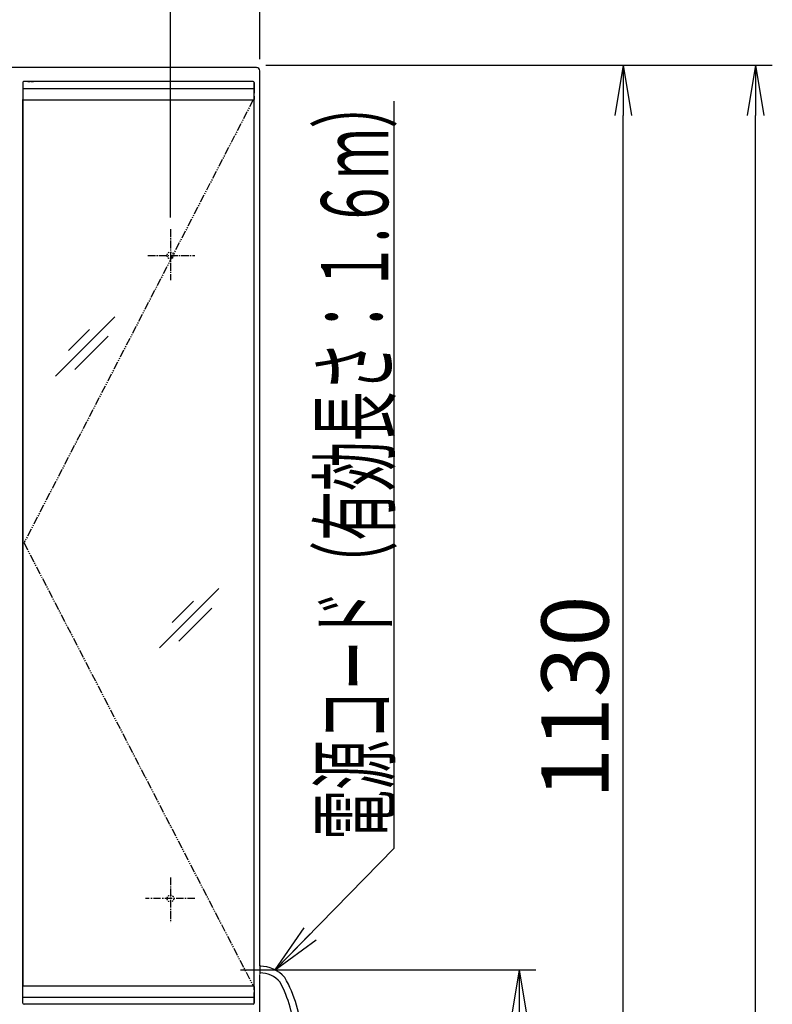
# Model space of a CAD drawing. Extents: x -75 to 3000, y 15 to 4328.
# Drawn here: x 1005 to 1678, y 1969 to 2849 of the extents above; entities that cross this region are included whole.
import ezdxf
from ezdxf.enums import TextEntityAlignment as Align

# ---------------------------------------------------------------- set-up
doc = ezdxf.new("R2010")
doc.units = 0
for name, pattern in [('EXLTYPE1', [3, 2, -1]), ('EXLTYPE2', [2, 1, -1]), ('EXLTYPE3', [10, 7, -1, 1, -1]), ('EXLTYPE4', [12, 7, -1, 1, -1, 1, -1]), ('EXLTYPE7', [10.16, 6.35, -1.27, 1.27, -1.27])]:
    doc.linetypes.add(name, pattern=pattern)
doc.layers.get('0').update_dxf_attribs({"linetype": 'CONTINUOUS'})
doc.layers.get('DEFPOINTS').update_dxf_attribs({"linetype": 'CONTINUOUS'})
doc.layers.add('寸法', color=7, linetype='CONTINUOUS')
doc.layers.add('鏡台', color=7, linetype='CONTINUOUS')
doc.styles.add('EXCADDIM1', font='monotxt', dxfattribs={"width": 0.84, "bigfont": 'extfont'})
doc.styles.add('EXCADSTD', font='monotxt', dxfattribs={"bigfont": 'extfont'})
doc.styles.get("Standard").update_dxf_attribs({"font": 'monotxt', "bigfont": 'extfont'})
doc.dimstyles.new('ISO-25', dxfattribs={"dimtxt": 2.5, "dimasz": 2.5, "dimexe": 1.25, "dimexo": 0.625, "dimtad": 1, "dimtxsty": 'STANDARD', "dimcen": 2.5, "dimazin": 3, "dimtfac": 1, "dimtmove": 0, "dimatfit": 3})

# ---------------------------------------------------------------- blocks, each defined once
blk = doc.blocks.new('EX_NORM')
at = {"color": 0, "linetype": 'CONTINUOUS'}
for q in [(-1, 0.167), (-1, 0), (-1, -0.167)]:
    blk.add_line((0, 0), q, dxfattribs=at)
blk = doc.blocks.new('*D15')
at = {"layer": 'DEFPOINTS', "color": 0}
for p in [(1220.05, 3010.5), (620.05, 2803.5), (1220.05, 2803.5)]:
    blk.add_point(p, dxfattribs=at)
at = {"layer": '鏡台', "color": 3, "linetype": 'CONTINUOUS'}
for p, q in [((620.05, 2814), (620.05, 3025.5)), ((1220.05, 2814), (1220.05, 3025.5)), ((665.05, 3010.5), (1175.05, 3010.5))]:
    blk.add_line(p, q, dxfattribs=at)
at = {"layer": '鏡台', "color": 3, "xscale": 44.99999618530273, "yscale": 44.99999618530273, "zscale": 44.99999618530273, "rotation": 180}
blk.add_blockref('EX_NORM', (620.05, 3010.5), dxfattribs=at)
at = {"layer": '鏡台', "color": 3, "xscale": 44.99999618530273, "yscale": 44.99999618530273, "zscale": 44.99999618530273}
blk.add_blockref('EX_NORM', (1220.05, 3010.5), dxfattribs=at)
at = {"layer": '鏡台', "color": 2, "insert": (920.05, 3045.75), "char_height": 60, "attachment_point": 5, "style": 'EXCADDIM1'}
blk.add_mtext('600', dxfattribs=at)
blk = doc.blocks.new('*D17')
at = {"layer": 'DEFPOINTS', "color": 0}
for p in [(1140.05, 2917.5), (700.05, 2658.42), (1140.05, 2661.82)]:
    blk.add_point(p, dxfattribs=at)
at = {"layer": '鏡台', "color": 3, "linetype": 'CONTINUOUS'}
for p, q in [((700.05, 2668.92), (700.05, 2932.5)), ((1140.05, 2672.32), (1140.05, 2932.5)), ((745.05, 2917.5), (1095.05, 2917.5))]:
    blk.add_line(p, q, dxfattribs=at)
at = {"layer": '鏡台', "color": 3, "xscale": 44.99999618530273, "yscale": 44.99999618530273, "zscale": 44.99999618530273, "rotation": 180}
blk.add_blockref('EX_NORM', (700.05, 2917.5), dxfattribs=at)
at = {"layer": '鏡台', "color": 3, "xscale": 44.99999618530273, "yscale": 44.99999618530273, "zscale": 44.99999618530273}
blk.add_blockref('EX_NORM', (1140.05, 2917.5), dxfattribs=at)
at = {"layer": '鏡台', "color": 2, "insert": (920.05, 2952.75), "char_height": 60, "attachment_point": 5, "style": 'EXCADDIM1'}
blk.add_mtext('440', dxfattribs=at)
blk = doc.blocks.new('*D20')
at = {"layer": 'DEFPOINTS', "color": 0}
for p in [(1192.35, 1999.8), (1452, 1999.8), (1217, 1678.5)]:
    blk.add_point(p, dxfattribs=at)
at = {"layer": '鏡台', "color": 3, "linetype": 'CONTINUOUS'}
for p, q in [((1202.85, 1999.8), (1467, 1999.8)), ((1452, 1723.5), (1452, 1954.8)), ((1227.5, 1678.5), (1467, 1678.5))]:
    blk.add_line(p, q, dxfattribs=at)
at = {"layer": '鏡台', "color": 3, "xscale": 44.99999618530273, "yscale": 44.99999618530273, "zscale": 44.99999618530273}
for p, rotation in [((1452, 1999.8), 90), ((1452, 1678.5), 270)]:
    blk.add_blockref('EX_NORM', p, dxfattribs=dict(at, rotation=rotation))
at = {"layer": '鏡台', "color": 2, "insert": (1416.75, 1839.15), "char_height": 60, "attachment_point": 5, "rotation": 90, "style": 'EXCADDIM1'}
blk.add_mtext('320', dxfattribs=at)
blk = doc.blocks.new('*D42')
at = {"layer": 'DEFPOINTS', "color": 0}
for p in [(1215, 2808.5), (1545, 2808.5), (1207, 1678.5)]:
    blk.add_point(p, dxfattribs=at)
at = {"layer": '寸法', "color": 3, "linetype": 'CONTINUOUS'}
for p, q in [((1225.5, 2808.5), (1560, 2808.5)), ((1545, 1723.5), (1545, 2763.5)), ((1217.5, 1678.5), (1560, 1678.5))]:
    blk.add_line(p, q, dxfattribs=at)
at = {"layer": '寸法', "color": 3, "xscale": 44.99999618530273, "yscale": 44.99999618530273, "zscale": 44.99999618530273}
for p, rotation in [((1545, 2808.5), 90), ((1545, 1678.5), 270)]:
    blk.add_blockref('EX_NORM', p, dxfattribs=dict(at, rotation=rotation))
at = {"layer": '寸法', "color": 2, "insert": (1509.75, 2243.5), "char_height": 60, "attachment_point": 5, "rotation": 90, "style": 'EXCADDIM1'}
blk.add_mtext('1130', dxfattribs=at)
blk = doc.blocks.new('*D43')
at = {"layer": 'DEFPOINTS', "color": 0}
for p in [(1215, 2808.5), (1663.5, 2808.5), (1203.5, 898.5)]:
    blk.add_point(p, dxfattribs=at)
at = {"layer": '寸法', "color": 3, "linetype": 'CONTINUOUS'}
for p, q in [((1225.5, 2808.5), (1678.5, 2808.5)), ((1663.5, 943.5), (1663.5, 2763.5))]:
    blk.add_line(p, q, dxfattribs=at)
at = {"layer": '寸法', "color": 3, "xscale": 44.99999618530273, "yscale": 44.99999618530273, "zscale": 44.99999618530273}
for p, rotation in [((1663.5, 2808.5), 90), ((1663.5, 898.5), 270)]:
    blk.add_blockref('EX_NORM', p, dxfattribs=dict(at, rotation=rotation))
at = {"layer": '寸法', "color": 2, "insert": (1628.25, 1853.5), "char_height": 60, "attachment_point": 5, "rotation": 90, "style": 'EXCADDIM1'}
blk.add_mtext('1910', dxfattribs=at)

msp = doc.modelspace()

# ---------------------------------------------------------------- linework, layer by layer
at = {"layer": '鏡台', "color": 2, "linetype": 'CONTINUOUS'}
for p, q in [((1217.05, 2806.5), (623.05, 2806.5)), ((1216.85, 2806.3), (1217.05, 2806.5)), ((1220.05, 2003.5), (1220.05, 2803.5)), ((1008.05, 2793), (1008.05, 2787.73)), ((1009.39, 2794), (1009.05, 2794)), ((1010.28, 2794), (1009.39, 2794)), ((1212.81, 2794), (1010.28, 2794)), ((1213.71, 2794), (1212.81, 2794)), ((1214.05, 2794), (1213.71, 2794)), ((1214.05, 2794), (1214.05, 2794)), ((1215, 2793), (1215.05, 2793)), ((1215.05, 2793), (1215.05, 2787.73)), ((1215.05, 2787.73), (1215.05, 2793)), ((1215.05, 2793), (1215.05, 2793)), ((1008.05, 2777.99), (1008.05, 1985.01)), ((1008.05, 1985.02), (1008.05, 2777.98)), ((1008.55, 2777.5), (1008.94, 2777.5)), ((1010.28, 2777.5), (1212.81, 2777.5)), ((1214.15, 2777.5), (1214.55, 2777.5)), ((1215.05, 2781), (1215.05, 2778)), ((1215.05, 1982.5), (1215.05, 2780.5)), ((1215.05, 2778), (1215.05, 2778)), ((1220.05, 1891.5), (1220.05, 1995.5)), ((1008.55, 1985.5), (1008.94, 1985.5)), ((1010.28, 1985.5), (1212.81, 1985.5)), ((1214.15, 1985.5), (1214.55, 1985.5)), ((1215.05, 1982), (1215.05, 1985)), ((1215.05, 1985), (1215.05, 1985)), ((1215.05, 1982.5), (1215.05, 1979.5)), ((1008.05, 1970), (1008.05, 1975.26)), ((1215.05, 1979.5), (1215.05, 1979.5)), ((1215.05, 1970), (1215.05, 1975.26)), ((1215.05, 1975.26), (1215.05, 1970)), ((1009.39, 1969), (1009.05, 1969)), ((1010.28, 1969), (1009.39, 1969)), ((1212.81, 1969), (1010.28, 1969)), ((1213.71, 1969), (1212.81, 1969)), ((1214.05, 1969), (1213.71, 1969)), ((1214.05, 1969), (1214.05, 1969)), ((1215, 1970), (1215.05, 1970)), ((1215.05, 1970), (1215.05, 1970))]:
    msp.add_line(p, q, dxfattribs=at)
at = {"layer": '鏡台', "color": 2, "linetype": 'EXLTYPE1'}
for p, q in [((1012.55, 2794), (1015.55, 2794)), ((1015.55, 2794), (1018.55, 2794)), ((1018.55, 1969), (1012.55, 1969))]:
    msp.add_line(p, q, dxfattribs=at)
at = {"layer": '鏡台', "color": 6, "linetype": 'CONTINUOUS'}
for p, q in [((1008.05, 2787.75), (1212.81, 2787.73)), ((1212.81, 2787.73), (1214.6, 2787.73)), ((1214.6, 2787.73), (1215, 2787.73)), ((1215, 2787.73), (1215.05, 2787.73)), ((1090.33, 2583.64), (1037.29, 2530.61)), ((1067.69, 2572.31), (1048.74, 2553.36)), ((1084.2, 2566.2), (1054.5, 2536.5)), ((1183.33, 2340.64), (1130.29, 2287.61)), ((1160.69, 2329.31), (1141.74, 2310.36)), ((1177.2, 2323.2), (1147.5, 2293.5)), ((1220.01, 2002.1), (1220.01, 1998.1)), ((1220.05, 2004.1), (1220.02, 2004.1)), ((1220.02, 1996.1), (1220.05, 1996.1)), ((1008.05, 1975.26), (1008.1, 1975.26)), ((1008.1, 1975.26), (1008.5, 1975.26)), ((1008.5, 1975.26), (1010.28, 1975.26)), ((1010.28, 1975.26), (1212.81, 1975.26)), ((1212.81, 1975.26), (1214.6, 1975.26)), ((1214.6, 1975.26), (1215, 1975.26)), ((1215, 1975.26), (1215.05, 1975.26))]:
    msp.add_line(p, q, dxfattribs=at)
at = {"layer": '鏡台', "color": 6, "linetype": 'EXLTYPE4'}
for p, q in [((1214.05, 2777.5), (1009.05, 2381.5)), ((1009.05, 2381.5), (1214.05, 1985.5))]:
    msp.add_line(p, q, dxfattribs=at)
at = {"layer": '鏡台', "color": 6, "linetype": 'EXLTYPE3'}
for p, q in [((1140.05, 2661.82), (1140.05, 2616.42)), ((1119.7, 2638.5), (1161.78, 2638.5)), ((1140.05, 2082.42), (1140.05, 2042.31))]:
    msp.add_line(p, q, dxfattribs=at)
at = {"layer": '鏡台', "color": 6, "linetype": 'EXLTYPE7'}
msp.add_line((1161.78, 2063.5), (1117.7, 2063.5), dxfattribs=at)
at = {"layer": '鏡台', "color": 2, "linetype": 'CONTINUOUS', "flags": 128}
for points in [[(1008.05, 2787.73), (1008.05, 2786.49), (1008.05, 2785.25), (1008.05, 2784.02), (1008.05, 2782.79), (1008.05, 2781.57), (1008.05, 2780.36), (1008.05, 2779.17), (1008.05, 2778)], [(1215.05, 2787.73), (1215.05, 2787.2), (1215.05, 2786.67), (1215.05, 2786.14), (1215.05, 2785.61), (1215.05, 2785.08), (1215.05, 2784.55), (1215.05, 2784.02), (1215.05, 2783.5)], [(1215.05, 2778), (1215.05, 2779.17), (1215.05, 2780.36), (1215.05, 2781.57), (1215.05, 2782.79), (1215.05, 2784.02), (1215.05, 2785.25), (1215.05, 2786.49), (1215.05, 2787.73)], [(1008.94, 2777.5), (1008.94, 2777.5), (1008.94, 2777.5), (1008.94, 2777.5), (1008.95, 2777.5), (1008.95, 2777.5), (1008.95, 2777.5), (1008.95, 2777.5), (1008.95, 2777.5), (1008.96, 2777.5), (1008.96, 2777.5), (1008.96, 2777.5), (1008.97, 2777.5), (1008.98, 2777.5), (1008.98, 2777.5), (1008.99, 2777.5), (1009, 2777.5), (1009.01, 2777.5), (1009.02, 2777.5), (1009.02, 2777.5), (1009.03, 2777.5), (1009.04, 2777.5), (1009.05, 2777.5), (1009.07, 2777.5), (1009.09, 2777.5), (1009.12, 2777.5), (1009.14, 2777.5), (1009.17, 2777.5), (1009.19, 2777.5), (1009.22, 2777.5), (1009.24, 2777.5), (1009.27, 2777.5), (1009.3, 2777.5), (1009.33, 2777.5), (1009.37, 2777.5), (1009.41, 2777.5), (1009.46, 2777.5), (1009.51, 2777.5), (1009.55, 2777.5), (1009.6, 2777.5), (1009.65, 2777.5), (1009.69, 2777.5), (1009.74, 2777.5), (1009.78, 2777.5), (1009.83, 2777.5), (1009.86, 2777.5), (1009.89, 2777.5), (1009.93, 2777.5), (1009.96, 2777.5), (1009.99, 2777.5), (1010.02, 2777.5), (1010.05, 2777.5), (1010.08, 2777.5), (1010.12, 2777.5), (1010.15, 2777.5), (1010.18, 2777.5), (1010.19, 2777.5), (1010.21, 2777.5), (1010.22, 2777.5), (1010.23, 2777.5), (1010.25, 2777.5), (1010.26, 2777.5), (1010.27, 2777.5), (1010.27, 2777.5), (1010.28, 2777.5), (1010.28, 2777.5), (1010.28, 2777.5)], [(1212.81, 2777.5), (1212.81, 2777.5), (1212.81, 2777.5), (1212.81, 2777.5), (1212.82, 2777.5), (1212.82, 2777.5), (1212.82, 2777.5), (1212.82, 2777.5), (1212.82, 2777.5), (1212.82, 2777.5), (1212.83, 2777.5), (1212.83, 2777.5), (1212.84, 2777.5), (1212.85, 2777.5), (1212.87, 2777.5), (1212.88, 2777.5), (1212.9, 2777.5), (1212.92, 2777.5), (1212.94, 2777.5), (1212.96, 2777.5), (1212.97, 2777.5), (1212.99, 2777.5), (1213.01, 2777.5), (1213.05, 2777.5), (1213.09, 2777.5), (1213.12, 2777.5), (1213.16, 2777.5), (1213.2, 2777.5), (1213.24, 2777.5), (1213.28, 2777.5), (1213.32, 2777.5), (1213.36, 2777.5), (1213.4, 2777.5), (1213.44, 2777.5), (1213.49, 2777.5), (1213.53, 2777.5), (1213.58, 2777.5), (1213.63, 2777.5), (1213.68, 2777.5), (1213.73, 2777.5), (1213.77, 2777.5), (1213.82, 2777.5), (1213.86, 2777.5), (1213.9, 2777.5), (1213.94, 2777.5), (1213.96, 2777.5), (1213.97, 2777.5), (1213.98, 2777.5), (1214, 2777.5), (1214.01, 2777.5), (1214.03, 2777.5), (1214.04, 2777.5), (1214.05, 2777.5), (1214.07, 2777.5), (1214.08, 2777.5), (1214.1, 2777.5), (1214.1, 2777.5), (1214.11, 2777.5), (1214.12, 2777.5), (1214.13, 2777.5), (1214.13, 2777.5), (1214.14, 2777.5), (1214.14, 2777.5), (1214.15, 2777.5), (1214.15, 2777.5), (1214.15, 2777.5), (1214.15, 2777.5)], [(1008.05, 1975.26), (1008.05, 1976.51), (1008.05, 1977.75), (1008.05, 1978.98), (1008.05, 1980.21), (1008.05, 1981.43), (1008.05, 1982.63), (1008.05, 1983.83), (1008.05, 1985)], [(1008.94, 1985.5), (1008.94, 1985.5), (1008.94, 1985.5), (1008.94, 1985.5), (1008.95, 1985.5), (1008.95, 1985.5), (1008.95, 1985.5), (1008.95, 1985.5), (1008.95, 1985.5), (1008.96, 1985.5), (1008.96, 1985.5), (1008.96, 1985.5), (1008.97, 1985.5), (1008.98, 1985.5), (1008.98, 1985.5), (1008.99, 1985.5), (1009, 1985.5), (1009.01, 1985.5), (1009.02, 1985.5), (1009.02, 1985.5), (1009.03, 1985.5), (1009.04, 1985.5), (1009.05, 1985.5), (1009.07, 1985.5), (1009.09, 1985.5), (1009.12, 1985.5), (1009.14, 1985.5), (1009.17, 1985.5), (1009.19, 1985.5), (1009.22, 1985.5), (1009.24, 1985.5), (1009.27, 1985.5), (1009.3, 1985.5), (1009.33, 1985.5), (1009.37, 1985.5), (1009.41, 1985.5), (1009.46, 1985.5), (1009.51, 1985.5), (1009.55, 1985.5), (1009.6, 1985.5), (1009.65, 1985.5), (1009.69, 1985.5), (1009.74, 1985.5), (1009.78, 1985.5), (1009.83, 1985.5), (1009.86, 1985.5), (1009.89, 1985.5), (1009.93, 1985.5), (1009.96, 1985.5), (1009.99, 1985.5), (1010.02, 1985.5), (1010.05, 1985.5), (1010.08, 1985.5), (1010.12, 1985.5), (1010.15, 1985.5), (1010.18, 1985.5), (1010.19, 1985.5), (1010.21, 1985.5), (1010.22, 1985.5), (1010.23, 1985.5), (1010.25, 1985.5), (1010.26, 1985.5), (1010.27, 1985.5), (1010.27, 1985.5), (1010.28, 1985.5), (1010.28, 1985.5), (1010.28, 1985.5)], [(1212.81, 1985.5), (1212.81, 1985.5), (1212.81, 1985.5), (1212.81, 1985.5), (1212.82, 1985.5), (1212.82, 1985.5), (1212.82, 1985.5), (1212.82, 1985.5), (1212.82, 1985.5), (1212.82, 1985.5), (1212.83, 1985.5), (1212.83, 1985.5), (1212.84, 1985.5), (1212.85, 1985.5), (1212.87, 1985.5), (1212.88, 1985.5), (1212.9, 1985.5), (1212.92, 1985.5), (1212.94, 1985.5), (1212.96, 1985.5), (1212.97, 1985.5), (1212.99, 1985.5), (1213.01, 1985.5), (1213.05, 1985.5), (1213.09, 1985.5), (1213.12, 1985.5), (1213.16, 1985.5), (1213.2, 1985.5), (1213.24, 1985.5), (1213.28, 1985.5), (1213.32, 1985.5), (1213.36, 1985.5), (1213.4, 1985.5), (1213.44, 1985.5), (1213.49, 1985.5), (1213.53, 1985.5), (1213.58, 1985.5), (1213.63, 1985.5), (1213.68, 1985.5), (1213.73, 1985.5), (1213.77, 1985.5), (1213.82, 1985.5), (1213.86, 1985.5), (1213.9, 1985.5), (1213.94, 1985.5), (1213.96, 1985.5), (1213.97, 1985.5), (1213.98, 1985.5), (1214, 1985.5), (1214.01, 1985.5), (1214.03, 1985.5), (1214.04, 1985.5), (1214.05, 1985.5), (1214.07, 1985.5), (1214.08, 1985.5), (1214.1, 1985.5), (1214.1, 1985.5), (1214.11, 1985.5), (1214.12, 1985.5), (1214.13, 1985.5), (1214.13, 1985.5), (1214.14, 1985.5), (1214.14, 1985.5), (1214.15, 1985.5), (1214.15, 1985.5), (1214.15, 1985.5), (1214.15, 1985.5)], [(1215.05, 1985), (1215.05, 1983.83), (1215.05, 1982.63), (1215.05, 1981.43), (1215.05, 1980.21), (1215.05, 1978.98), (1215.05, 1977.75), (1215.05, 1976.51), (1215.05, 1975.26)], [(1215.05, 1975.26), (1215.05, 1975.8), (1215.05, 1976.33), (1215.05, 1976.86), (1215.05, 1977.39), (1215.05, 1977.92), (1215.05, 1978.45), (1215.05, 1978.98), (1215.05, 1979.5)]]:
    msp.add_lwpolyline(points, dxfattribs=at)
at = {"layer": '鏡台', "color": 6, "linetype": 'EXLTYPE2'}
for centre in [(1140.05, 2638.5), (1140.05, 2063.5)]:
    msp.add_circle(centre, 3, dxfattribs=at)
at = {"layer": '鏡台', "color": 2, "linetype": 'CONTINUOUS'}
for centre, radius, start, end in [((1008.55, 2778), 0.5, 180, 270), ((1214.55, 2778), 0.5, 269.99995, 0), ((1214.55, 2778), 0.5, 270, 0), ((1214.95, 2778.01), 0.103, 298.56771, 353.26851), ((1008.55, 1985), 0.5, 90, 180), ((1214.55, 1985), 0.5, 0, 90.00005), ((1214.55, 1985), 0.5, 360, 90)]:
    msp.add_arc(centre, radius, start, end, dxfattribs=at)
at = {"layer": '鏡台', "color": 6, "linetype": 'CONTINUOUS'}
for centre, radius, start, end in [((1220.01, 1973.1), 30, 41.79367, 90), ((1220.01, 1973.1), 24, 40.99097, 90), ((1137.65, 1934.52), 120, 3.34912, 29.22186), ((1131.76, 1933.29), 120, 4.59039, 27.57687)]:
    msp.add_arc(centre, radius, start, end, dxfattribs=at)
at = {"layer": '鏡台', "color": 2, "linetype": 'CONTINUOUS'}
for centre, major_axis, ratio, start_param, end_param in [((1216.57, 2803.02), (1.35, 3.06), 0.880982, 0.36898, 0.370434), ((1217.05, 2803.5), (-2.12, -2.12), 0.999956, 2.356217, 3.926969), ((1009.05, 2793), (1, 0), 0.999979, 1.570796, 3.141593), ((1214.05, 2793), (0, 1), 0.999979, 4.712389, 6.283185), ((1009.05, 1970), (1, 0), 0.999979, 3.141593, 4.712389), ((1214.05, 1970), (0, 1), 0.999979, 3.141593, 4.712389)]:
    msp.add_ellipse(centre, major_axis=major_axis, ratio=ratio, start_param=start_param, end_param=end_param, dxfattribs=at)
at = {"layer": '鏡台', "color": 6, "linetype": 'CONTINUOUS'}
for centre, start_param, end_param in [((1220.02, 2002.1), 3.141593, 4.712389), ((1220.02, 1998.1), 4.712389, 6.283185)]:
    msp.add_ellipse(centre, major_axis=(0, -2), ratio=0.006667, start_param=start_param, end_param=end_param, dxfattribs=at)

# ---------------------------------------------------------------- texts
at = {"layer": '鏡台', "color": 2, "linetype": 'CONTINUOUS', "style": 'EXCADSTD', "width": 0.859522}
msp.add_text('電源コード（有効長さ：１.６ｍ）', height=60, rotation=90, dxfattribs=at).set_placement((1334.86, 2116.15), (1334.86, 2796.4), align=Align.FIT)

# ---------------------------------------------------------------- dimensions: what is measured, and where the dimension line sits
at = {"layer": '寸法', "color": 3, "linetype": 'CONTINUOUS'}
for base, p1, override, picture, middle in [((1663.5, 2808.5), (1203.5, 898.5), {"dimtxt": 59.999996, "dimasz": 44.999996, "dimexe": 15, "dimexo": 10.5, "dimgap": 0, "dimtad": 1, "dimjust": 0, "dimtih": 0, "dimtoh": 0, "dimdec": 0, "dimzin": 0, "dimlunit": 2, "dimtxsty": 'EXCADDIM1', "dimblk1": 'EX_NORM', "dimblk2": 'EX_NORM', "dimsah": 1, "dimse1": 1, "dimse2": 0, "dimclrd": 3, "dimclre": 3, "dimclrt": 2, "dimtmove": 2}, '*D43', (1628.25, 1853.5)), ((1545, 2808.5), (1207, 1678.5), {"dimtxt": 59.999996, "dimasz": 44.999996, "dimexe": 15, "dimexo": 10.5, "dimgap": 0, "dimtad": 1, "dimjust": 0, "dimtih": 0, "dimtoh": 0, "dimdec": 0, "dimzin": 0, "dimlunit": 2, "dimtxsty": 'EXCADDIM1', "dimblk1": 'EX_NORM', "dimblk2": 'EX_NORM', "dimsah": 1, "dimse1": 0, "dimse2": 0, "dimclrd": 3, "dimclre": 3, "dimclrt": 2, "dimtmove": 2}, '*D42', (1509.75, 2243.5))]:
    dim = msp.add_linear_dim(base=base, p1=p1, p2=(1215, 2808.5), angle=90, dimstyle='ISO-25', override=override, dxfattribs=at)
    dim.commit()
    dim.dimension.update_dxf_attribs({"geometry": picture, "text_midpoint": middle, "dimtype": 160})
at = {"layer": '鏡台', "color": 3, "linetype": 'CONTINUOUS'}
for base, p1, p2, picture, middle in [((1220.05, 3010.5), (620.05, 2803.5), (1220.05, 2803.5), '*D15', (920.05, 3045.75)), ((1140.05, 2917.5), (700.05, 2658.42), (1140.05, 2661.82), '*D17', (920.05, 2952.75))]:
    dim = msp.add_linear_dim(base=base, p1=p1, p2=p2, dimstyle='ISO-25', override={"dimtxt": 59.999996, "dimasz": 44.999996, "dimexe": 15, "dimexo": 10.5, "dimgap": 0, "dimtad": 1, "dimjust": 0, "dimtih": 0, "dimtoh": 0, "dimdec": 1, "dimzin": 8, "dimlunit": 2, "dimtxsty": 'EXCADDIM1', "dimblk1": 'EX_NORM', "dimblk2": 'EX_NORM', "dimsah": 1, "dimse1": 0, "dimse2": 0, "dimclrd": 3, "dimclre": 3, "dimclrt": 2, "dimtmove": 2}, dxfattribs=at)
    dim.commit()
    dim.dimension.update_dxf_attribs({"geometry": picture, "text_midpoint": middle, "dimtype": 160})
dim = msp.add_linear_dim(base=(1452, 1999.8), p1=(1217, 1678.5), p2=(1192.35, 1999.8), angle=90, text='320', dimstyle='ISO-25', override={"dimtxt": 59.999996, "dimasz": 44.999996, "dimexe": 15, "dimexo": 10.5, "dimgap": 0, "dimtad": 1, "dimjust": 0, "dimtih": 0, "dimtoh": 0, "dimdec": 1, "dimzin": 8, "dimlunit": 2, "dimtxsty": 'EXCADDIM1', "dimblk1": 'EX_NORM', "dimblk2": 'EX_NORM', "dimsah": 1, "dimse1": 0, "dimse2": 0, "dimclrd": 3, "dimclre": 3, "dimclrt": 2, "dimtmove": 2}, dxfattribs=at)
dim.commit()
dim.dimension.update_dxf_attribs({"geometry": '*D20', "text_midpoint": (1416.75, 1839.15), "dimtype": 160})

# ---------------------------------------------------------------- leaders
msp.add_leader([(1233.69, 1999.8), (1340.11, 2108.65), (1340.11, 2776.5)], dimstyle='ISO-25', override={"dimasz": 45, "dimldrblk": 'EX_NORM'}, dxfattribs=at)

doc.saveas('drawing.dxf')
